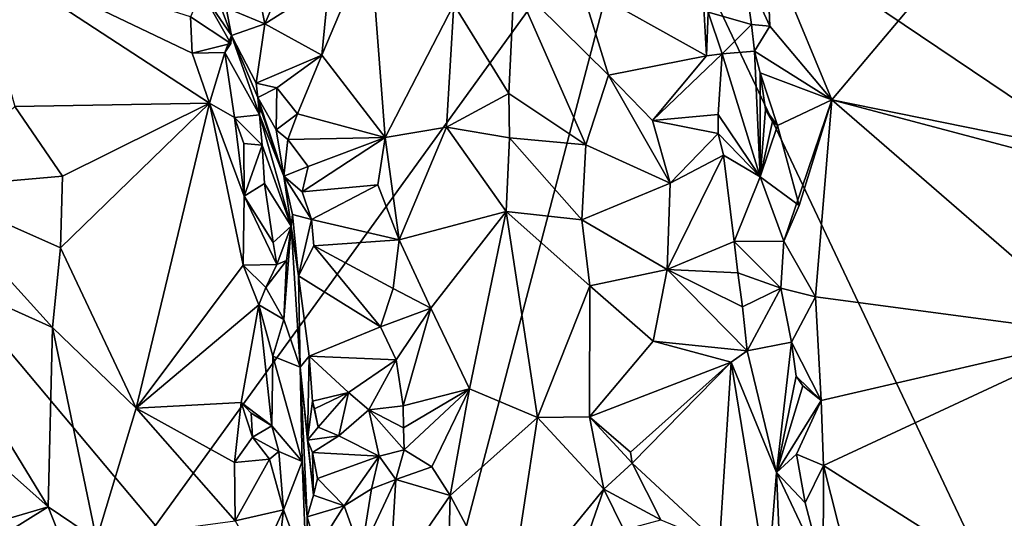
# Model space of a CAD drawing. Units: metres. Extents: x 24.3 to 29.5, y -6.1 to 5.6.
# Drawn here: x 26.2 to 27.2, y -1.4 to -0.9 of the extents above; entities that cross this region are included whole.
import ezdxf

# ---------------------------------------------------------------- set-up
doc = ezdxf.new("R2010")
doc.units = ezdxf.units.M

msp = doc.modelspace()

# ---------------------------------------------------------------- linework, layer by layer
at = {"layer": '2'}
for points in [[(27.9052, -1.4595, 11.7714), (26.8311, -0.7355, 11.7515), (27.5216, -0.415, 11.7569)], [(26.3338, -1.4242, 11.7529), (25.8196, -0.8105, 11.7374), (26.8311, -0.7355, 11.7515)], [(26.5237, -1.9064, 11.7716), (26.3338, -1.4242, 11.7529), (26.8311, -0.7355, 11.7515)], [(26.5237, -1.9064, 11.7716), (26.8311, -0.7355, 11.7515), (27.2555, -1.6336, 11.7702)], [(27.2555, -1.6336, 11.7702), (26.8311, -0.7355, 11.7515), (27.9052, -1.4595, 11.7714)], [(27.219, -0.7566, 13.0739), (26.9555, -0.8301, 13.0515), (27.0222, -0.9907, 13.051)], [(27.0222, -0.9907, 13.051), (27.3178, -1.0507, 13.0613), (27.219, -0.7566, 13.0739)], [(26.0006, -1.6465, 11.7508), (25.8196, -0.8105, 11.7374), (26.3338, -1.4242, 11.7529)], [(26.5524, -0.8287, 13.0066), (26.5102, -0.8716, 12.9846), (26.503, -0.9449, 12.9676)], [(26.5524, -0.8287, 13.0066), (26.503, -0.9449, 12.9676), (26.5675, -1.0288, 12.9555)], [(26.5524, -0.8287, 13.0066), (26.5675, -1.0288, 12.9555), (26.6374, -0.8934, 12.9008)], [(26.9555, -0.8301, 13.0515), (26.9321, -0.8569, 13.0287), (26.9589, -0.9156, 13.0448)], [(26.9555, -0.8301, 13.0515), (26.9589, -0.9156, 13.0448), (27.0222, -0.9907, 13.051)], [(26.1456, -0.835, 12.8934), (26.1907, -0.9974, 12.9135), (26.3887, -0.9938, 13.0588)], [(26.3711, -0.9431, 13.057), (26.1456, -0.835, 12.8934), (26.3887, -0.9938, 13.0588)], [(26.1456, -0.835, 12.8934), (26.3711, -0.9431, 13.057), (26.3693, -0.9061, 13.0593)], [(26.3872, -0.8603, 12.9348), (26.3806, -0.8801, 13.0464), (26.4113, -0.925, 12.9587)], [(26.4057, -0.8968, 12.9322), (26.3872, -0.8603, 12.9348), (26.4113, -0.925, 12.9587)], [(26.9321, -0.8569, 13.0287), (26.8964, -0.9012, 12.9106), (26.9402, -0.9138, 13.0262)], [(26.9321, -0.8569, 13.0287), (26.9402, -0.9138, 13.0262), (26.9589, -0.9156, 13.0448)], [(26.445, -0.913, 12.9496), (26.503, -0.9449, 12.9676), (26.5102, -0.8716, 12.9846)], [(26.4587, -0.8817, 12.866), (26.445, -0.913, 12.9496), (26.5102, -0.8716, 12.9846)], [(26.6374, -0.8934, 12.9008), (26.6935, -0.9842, 12.8638), (26.6988, -0.8704, 12.874)], [(26.6988, -0.8704, 12.874), (26.6935, -0.9842, 12.8638), (26.7719, -1.0363, 12.8444)], [(26.7947, -0.9654, 12.8555), (26.6988, -0.8704, 12.874), (26.7719, -1.0363, 12.8444)], [(26.7666, -0.8741, 12.8632), (26.6988, -0.8704, 12.874), (26.7947, -0.9654, 12.8555)], [(26.3806, -0.8801, 13.0464), (26.3693, -0.9061, 13.0593), (26.4105, -0.9333, 13.0396)], [(26.3806, -0.8801, 13.0464), (26.4105, -0.9333, 13.0396), (26.4113, -0.925, 12.9587)], [(26.4587, -0.8817, 12.866), (26.4406, -0.8908, 12.8557), (26.445, -0.913, 12.9496)], [(26.7666, -0.8741, 12.8632), (26.7947, -0.9654, 12.8555), (26.8947, -0.9457, 12.9061)], [(26.8909, -0.8783, 12.9091), (26.7666, -0.8741, 12.8632), (26.8947, -0.9457, 12.9061)], [(26.8909, -0.8783, 12.9091), (26.8947, -0.9457, 12.9061), (26.8964, -0.9012, 12.9106)], [(26.4406, -0.8908, 12.8557), (26.4057, -0.8968, 12.9322), (26.445, -0.913, 12.9496)], [(26.4057, -0.8968, 12.9322), (26.4113, -0.925, 12.9587), (26.445, -0.913, 12.9496)], [(26.6374, -0.8934, 12.9008), (26.5675, -1.0288, 12.9555), (26.63, -1.0183, 12.8914)], [(26.6374, -0.8934, 12.9008), (26.63, -1.0183, 12.8914), (26.6935, -0.9842, 12.8638)], [(26.8964, -0.9012, 12.9106), (26.8947, -0.9457, 12.9061), (26.9106, -0.9437, 12.917)], [(26.8964, -0.9012, 12.9106), (26.9106, -0.9437, 12.917), (26.9402, -0.9138, 13.0262)], [(26.3693, -0.9061, 13.0593), (26.3711, -0.9431, 13.057), (26.4105, -0.9333, 13.0396)], [(26.4113, -0.925, 12.9587), (26.4363, -0.9737, 12.9599), (26.445, -0.913, 12.9496)], [(26.4363, -0.9737, 12.9599), (26.503, -0.9449, 12.9676), (26.445, -0.913, 12.9496)], [(26.9402, -0.9138, 13.0262), (26.9106, -0.9437, 12.917), (26.9435, -0.9411, 13.0257)], [(26.9402, -0.9138, 13.0262), (26.9435, -0.9411, 13.0257), (26.9589, -0.9156, 13.0448)], [(26.9435, -0.9411, 13.0257), (27.0222, -0.9907, 13.051), (26.9589, -0.9156, 13.0448)], [(26.4113, -0.925, 12.9587), (26.4105, -0.9333, 13.0396), (26.4042, -0.9422, 13.055)], [(26.4113, -0.925, 12.9587), (26.4042, -0.9422, 13.055), (26.4395, -1.0059, 13.0341)], [(26.4363, -0.9737, 12.9599), (26.4113, -0.925, 12.9587), (26.4378, -0.988, 12.9639)], [(26.4378, -0.988, 12.9639), (26.4113, -0.925, 12.9587), (26.4395, -1.0059, 13.0341)], [(26.4042, -0.9422, 13.055), (26.4105, -0.9333, 13.0396), (26.3711, -0.9431, 13.057)], [(26.9106, -0.9437, 12.917), (26.9492, -1.0689, 12.995), (26.9435, -0.9411, 13.0257)], [(26.9435, -0.9411, 13.0257), (26.9492, -1.0689, 12.995), (26.9493, -0.9629, 13.0292)], [(26.9435, -0.9411, 13.0257), (26.9493, -0.9629, 13.0292), (27.0222, -0.9907, 13.051)], [(26.4042, -0.9422, 13.055), (26.3711, -0.9431, 13.057), (26.3887, -0.9938, 13.0588)], [(26.4042, -0.9422, 13.055), (26.3887, -0.9938, 13.0588), (26.4143, -1.0087, 13.0635)], [(26.4042, -0.9422, 13.055), (26.4143, -1.0087, 13.0635), (26.4395, -1.0059, 13.0341)], [(26.4363, -0.9737, 12.9599), (26.4573, -0.9782, 12.9404), (26.503, -0.9449, 12.9676)], [(26.4573, -0.9782, 12.9404), (26.4783, -1.0048, 12.9403), (26.503, -0.9449, 12.9676)], [(26.503, -0.9449, 12.9676), (26.4783, -1.0048, 12.9403), (26.5675, -1.0288, 12.9555)], [(26.7947, -0.9654, 12.8555), (26.8396, -1.0117, 12.8674), (26.8947, -0.9457, 12.9061)], [(26.8947, -0.9457, 12.9061), (26.8396, -1.0117, 12.8674), (26.9106, -0.9437, 12.917)], [(26.9106, -0.9437, 12.917), (26.8396, -1.0117, 12.8674), (26.9064, -1.0054, 12.9088)], [(26.9106, -0.9437, 12.917), (26.9064, -1.0054, 12.9088), (26.9492, -1.0689, 12.995)], [(26.7947, -0.9654, 12.8555), (26.7719, -1.0363, 12.8444), (26.8574, -1.0754, 12.8657)], [(26.8396, -1.0117, 12.8674), (26.7947, -0.9654, 12.8555), (26.8574, -1.0754, 12.8657)], [(26.9493, -0.9629, 13.0292), (26.9492, -1.0689, 12.995), (26.9545, -1.0005, 13.028)], [(26.9493, -0.9629, 13.0292), (26.9545, -1.0005, 13.028), (26.9667, -1.0167, 13.0389)], [(27.0222, -0.9907, 13.051), (26.9493, -0.9629, 13.0292), (26.9667, -1.0167, 13.0389)], [(26.4363, -0.9737, 12.9599), (26.4378, -0.988, 12.9639), (26.4573, -0.9782, 12.9404)], [(26.4378, -0.988, 12.9639), (26.4567, -1.0212, 12.9504), (26.4573, -0.9782, 12.9404)], [(26.4573, -0.9782, 12.9404), (26.4567, -1.0212, 12.9504), (26.4783, -1.0048, 12.9403)], [(26.4378, -0.988, 12.9639), (26.4395, -1.0059, 13.0341), (26.4402, -0.9986, 12.9966)], [(26.4378, -0.988, 12.9639), (26.4402, -0.9986, 12.9966), (26.4644, -1.0682, 12.9432)], [(26.4567, -1.0212, 12.9504), (26.4378, -0.988, 12.9639), (26.4644, -1.0682, 12.9432)], [(26.6935, -0.9842, 12.8638), (26.63, -1.0183, 12.8914), (26.694, -1.0293, 12.8578)], [(26.6935, -0.9842, 12.8638), (26.694, -1.0293, 12.8578), (26.7719, -1.0363, 12.8444)], [(26.9667, -1.0167, 13.0389), (26.989, -1.0983, 13.0392), (27.0222, -0.9907, 13.051)], [(26.989, -1.0983, 13.0392), (26.9732, -1.1344, 13.022), (27.0222, -0.9907, 13.051)], [(27.0222, -0.9907, 13.051), (26.9732, -1.1344, 13.022), (27.0056, -1.1913, 13.0348)], [(27.0222, -0.9907, 13.051), (27.0056, -1.1913, 13.0348), (27.2987, -1.2301, 13.0485)], [(27.0222, -0.9907, 13.051), (27.2987, -1.2301, 13.0485), (27.3122, -1.0677, 13.0599)], [(27.3178, -1.0507, 13.0613), (27.0222, -0.9907, 13.051), (27.3122, -1.0677, 13.0599)], [(26.1907, -0.9974, 12.9135), (26.1005, -1.0804, 12.8873), (26.2393, -1.0684, 12.9314)], [(26.1907, -0.9974, 12.9135), (26.2393, -1.0684, 12.9314), (26.3887, -0.9938, 13.0588)], [(26.2393, -1.0684, 12.9314), (26.237, -1.1414, 12.9228), (26.3887, -0.9938, 13.0588)], [(26.3887, -0.9938, 13.0588), (26.237, -1.1414, 12.9228), (26.3141, -1.3046, 12.948)], [(26.3887, -0.9938, 13.0588), (26.3141, -1.3046, 12.948), (26.4231, -1.1588, 13.0448)], [(26.4143, -1.0087, 13.0635), (26.3887, -0.9938, 13.0588), (26.424, -1.0885, 13.0594)], [(26.3887, -0.9938, 13.0588), (26.4231, -1.1588, 13.0448), (26.424, -1.0885, 13.0594)], [(26.4402, -0.9986, 12.9966), (26.4395, -1.0059, 13.0341), (26.4644, -1.0682, 12.9432)], [(26.9545, -1.0005, 13.028), (26.9492, -1.0689, 12.995), (26.9618, -1.0126, 13.0326)], [(26.9545, -1.0005, 13.028), (26.9618, -1.0126, 13.0326), (26.9667, -1.0167, 13.0389)], [(26.4395, -1.0059, 13.0341), (26.4143, -1.0087, 13.0635), (26.4422, -1.0368, 13.0468)], [(26.4237, -1.0351, 13.062), (26.4143, -1.0087, 13.0635), (26.424, -1.0885, 13.0594)], [(26.4143, -1.0087, 13.0635), (26.4237, -1.0351, 13.062), (26.4422, -1.0368, 13.0468)], [(26.4644, -1.0682, 12.9432), (26.4395, -1.0059, 13.0341), (26.4719, -1.1192, 13.0017)], [(26.4395, -1.0059, 13.0341), (26.4422, -1.0368, 13.0468), (26.4719, -1.1192, 13.0017)], [(26.4567, -1.0212, 12.9504), (26.4685, -1.0311, 12.9239), (26.4783, -1.0048, 12.9403)], [(26.4783, -1.0048, 12.9403), (26.4685, -1.0311, 12.9239), (26.5675, -1.0288, 12.9555)], [(26.9064, -1.0054, 12.9088), (26.8396, -1.0117, 12.8674), (26.9065, -1.025, 12.9075)], [(26.8396, -1.0117, 12.8674), (26.8574, -1.0754, 12.8657), (26.9065, -1.025, 12.9075)], [(26.9064, -1.0054, 12.9088), (26.9065, -1.025, 12.9075), (26.9492, -1.0689, 12.995)], [(26.4685, -1.0311, 12.9239), (26.4567, -1.0212, 12.9504), (26.4644, -1.0682, 12.9432)], [(26.5675, -1.0288, 12.9555), (26.5818, -1.133, 12.9175), (26.63, -1.0183, 12.8914)], [(26.63, -1.0183, 12.8914), (26.5818, -1.133, 12.9175), (26.6907, -1.1042, 12.8384)], [(26.694, -1.0293, 12.8578), (26.63, -1.0183, 12.8914), (26.6907, -1.1042, 12.8384)], [(26.9618, -1.0126, 13.0326), (26.9492, -1.0689, 12.995), (26.9667, -1.0167, 13.0389)], [(26.9667, -1.0167, 13.0389), (26.9492, -1.0689, 12.995), (26.989, -1.0983, 13.0392)], [(26.4685, -1.0311, 12.9239), (26.4644, -1.0682, 12.9432), (26.4893, -1.0585, 12.9288)], [(26.4685, -1.0311, 12.9239), (26.4893, -1.0585, 12.9288), (26.5675, -1.0288, 12.9555)], [(26.4893, -1.0585, 12.9288), (26.4832, -1.0842, 12.9108), (26.5675, -1.0288, 12.9555)], [(26.5675, -1.0288, 12.9555), (26.4832, -1.0842, 12.9108), (26.56, -1.0772, 12.9376)], [(26.5675, -1.0288, 12.9555), (26.56, -1.0772, 12.9376), (26.5818, -1.133, 12.9175)], [(26.6907, -1.1042, 12.8384), (26.7675, -1.1129, 12.8246), (26.694, -1.0293, 12.8578)], [(26.694, -1.0293, 12.8578), (26.7675, -1.1129, 12.8246), (26.7719, -1.0363, 12.8444)], [(26.9065, -1.025, 12.9075), (26.8574, -1.0754, 12.8657), (26.912, -1.0469, 12.9107)], [(26.9065, -1.025, 12.9075), (26.912, -1.0469, 12.9107), (26.9492, -1.0689, 12.995)], [(26.4237, -1.0351, 13.062), (26.424, -1.0885, 13.0594), (26.4422, -1.0368, 13.0468)], [(26.4422, -1.0368, 13.0468), (26.424, -1.0885, 13.0594), (26.4447, -1.0757, 13.0532)], [(26.4422, -1.0368, 13.0468), (26.4447, -1.0757, 13.0532), (26.4719, -1.1192, 13.0017)], [(26.7719, -1.0363, 12.8444), (26.7675, -1.1129, 12.8246), (26.8574, -1.0754, 12.8657)], [(26.8574, -1.0754, 12.8657), (26.8544, -1.1635, 12.8468), (26.912, -1.0469, 12.9107)], [(26.912, -1.0469, 12.9107), (26.8544, -1.1635, 12.8468), (26.9227, -1.1348, 12.907)], [(26.912, -1.0469, 12.9107), (26.9227, -1.1348, 12.907), (26.9492, -1.0689, 12.995)], [(26.4644, -1.0682, 12.9432), (26.4832, -1.0842, 12.9108), (26.4893, -1.0585, 12.9288)], [(26.2393, -1.0684, 12.9314), (26.1005, -1.0804, 12.8873), (26.237, -1.1414, 12.9228)], [(26.4644, -1.0682, 12.9432), (26.4719, -1.1192, 13.0017), (26.4731, -1.1074, 12.9352)], [(26.4644, -1.0682, 12.9432), (26.4731, -1.1074, 12.9352), (26.4924, -1.1123, 12.9142)], [(26.4644, -1.0682, 12.9432), (26.4924, -1.1123, 12.9142), (26.4832, -1.0842, 12.9108)], [(26.9492, -1.0689, 12.995), (26.9227, -1.1348, 12.907), (26.9732, -1.1344, 13.022)], [(26.9492, -1.0689, 12.995), (26.9732, -1.1344, 13.022), (26.989, -1.0983, 13.0392)], [(26.1005, -1.0804, 12.8873), (26.0691, -1.1503, 12.8803), (26.2289, -1.2226, 12.9094)], [(26.237, -1.1414, 12.9228), (26.1005, -1.0804, 12.8873), (26.2289, -1.2226, 12.9094)], [(26.4536, -1.136, 13.051), (26.4447, -1.0757, 13.0532), (26.424, -1.0885, 13.0594)], [(26.4447, -1.0757, 13.0532), (26.4536, -1.136, 13.051), (26.4719, -1.1192, 13.0017)], [(26.4832, -1.0842, 12.9108), (26.4924, -1.1123, 12.9142), (26.56, -1.0772, 12.9376)], [(26.56, -1.0772, 12.9376), (26.4924, -1.1123, 12.9142), (26.5818, -1.133, 12.9175)], [(26.8574, -1.0754, 12.8657), (26.7675, -1.1129, 12.8246), (26.8544, -1.1635, 12.8468)], [(26.424, -1.0885, 13.0594), (26.4231, -1.1588, 13.0448), (26.4573, -1.1582, 13.0475)], [(26.4536, -1.136, 13.051), (26.424, -1.0885, 13.0594), (26.4573, -1.1582, 13.0475)], [(26.4731, -1.1074, 12.9352), (26.4719, -1.1192, 13.0017), (26.4793, -1.1698, 12.901)], [(26.4731, -1.1074, 12.9352), (26.4793, -1.1698, 12.901), (26.4924, -1.1123, 12.9142)], [(26.5818, -1.133, 12.9175), (26.614, -1.2027, 12.8583), (26.6907, -1.1042, 12.8384)], [(26.6907, -1.1042, 12.8384), (26.614, -1.2027, 12.8583), (26.6535, -1.285, 12.8041)], [(26.6907, -1.1042, 12.8384), (26.6535, -1.285, 12.8041), (26.7227, -1.3143, 12.7781)], [(26.6907, -1.1042, 12.8384), (26.7227, -1.3143, 12.7781), (26.7758, -1.1801, 12.8101)], [(26.7675, -1.1129, 12.8246), (26.6907, -1.1042, 12.8384), (26.7758, -1.1801, 12.8101)], [(26.4536, -1.136, 13.051), (26.4573, -1.1582, 13.0475), (26.4719, -1.1192, 13.0017)], [(26.4719, -1.1192, 13.0017), (26.4573, -1.1582, 13.0475), (26.467, -1.1541, 13.0324)], [(26.467, -1.1541, 13.0324), (26.4643, -1.2142, 13.019), (26.4719, -1.1192, 13.0017)], [(26.4643, -1.2142, 13.019), (26.481, -1.263, 12.9337), (26.4719, -1.1192, 13.0017)], [(26.4719, -1.1192, 13.0017), (26.481, -1.263, 12.9337), (26.4793, -1.1698, 12.901)], [(26.4924, -1.1123, 12.9142), (26.4793, -1.1698, 12.901), (26.4949, -1.1394, 12.8953)], [(26.4924, -1.1123, 12.9142), (26.4949, -1.1394, 12.8953), (26.5818, -1.133, 12.9175)], [(26.7675, -1.1129, 12.8246), (26.7758, -1.1801, 12.8101), (26.8544, -1.1635, 12.8468)], [(26.237, -1.1414, 12.9228), (26.2289, -1.2226, 12.9094), (26.3141, -1.3046, 12.948)], [(26.4793, -1.1698, 12.901), (26.5627, -1.2219, 12.8881), (26.4949, -1.1394, 12.8953)], [(26.5818, -1.133, 12.9175), (26.4949, -1.1394, 12.8953), (26.5756, -1.1828, 12.9056)], [(26.4949, -1.1394, 12.8953), (26.5627, -1.2219, 12.8881), (26.5756, -1.1828, 12.9056)], [(26.5818, -1.133, 12.9175), (26.5756, -1.1828, 12.9056), (26.614, -1.2027, 12.8583)], [(26.9227, -1.1348, 12.907), (26.8544, -1.1635, 12.8468), (26.9263, -1.1668, 12.9041)], [(26.9227, -1.1348, 12.907), (26.9701, -1.1824, 12.9996), (26.9732, -1.1344, 13.022)], [(26.9227, -1.1348, 12.907), (26.9263, -1.1668, 12.9041), (26.9701, -1.1824, 12.9996)], [(26.9732, -1.1344, 13.022), (26.9701, -1.1824, 12.9996), (27.0056, -1.1913, 13.0348)], [(26.0691, -1.1503, 12.8803), (26.0655, -1.2634, 12.8807), (26.2247, -1.405, 12.8891)], [(26.0691, -1.1503, 12.8803), (26.2247, -1.405, 12.8891), (26.2289, -1.2226, 12.9094)], [(26.4231, -1.1588, 13.0448), (26.3141, -1.3046, 12.948), (26.439, -1.1995, 13.0493)], [(26.4231, -1.1588, 13.0448), (26.4462, -1.1818, 13.0447), (26.4573, -1.1582, 13.0475)], [(26.4231, -1.1588, 13.0448), (26.439, -1.1995, 13.0493), (26.4462, -1.1818, 13.0447)], [(26.4573, -1.1582, 13.0475), (26.4462, -1.1818, 13.0447), (26.467, -1.1541, 13.0324)], [(26.467, -1.1541, 13.0324), (26.4462, -1.1818, 13.0447), (26.4643, -1.2142, 13.019)], [(26.4793, -1.1698, 12.901), (26.4902, -1.2515, 12.8837), (26.5627, -1.2219, 12.8881)], [(26.4793, -1.1698, 12.901), (26.481, -1.263, 12.9337), (26.4902, -1.2515, 12.8837)], [(26.7758, -1.1801, 12.8101), (26.8403, -1.2364, 12.8246), (26.8544, -1.1635, 12.8468)], [(26.8544, -1.1635, 12.8468), (26.8403, -1.2364, 12.8246), (26.9359, -1.2461, 12.8973)], [(26.8544, -1.1635, 12.8468), (26.9359, -1.2461, 12.8973), (26.9313, -1.2013, 12.9025)], [(26.9263, -1.1668, 12.9041), (26.8544, -1.1635, 12.8468), (26.9313, -1.2013, 12.9025)], [(26.9263, -1.1668, 12.9041), (26.9313, -1.2013, 12.9025), (26.9701, -1.1824, 12.9996)], [(26.4462, -1.1818, 13.0447), (26.439, -1.1995, 13.0493), (26.4643, -1.2142, 13.019)], [(26.7758, -1.1801, 12.8101), (26.7227, -1.3143, 12.7781), (26.7753, -1.3134, 12.7835)], [(26.8403, -1.2364, 12.8246), (26.7758, -1.1801, 12.8101), (26.7753, -1.3134, 12.7835)], [(26.9313, -1.2013, 12.9025), (26.9359, -1.2461, 12.8973), (26.9701, -1.1824, 12.9996)], [(26.9701, -1.1824, 12.9996), (26.9359, -1.2461, 12.8973), (26.9812, -1.2374, 13.008)], [(26.9701, -1.1824, 12.9996), (26.9812, -1.2374, 13.008), (27.0056, -1.1913, 13.0348)], [(26.5756, -1.1828, 12.9056), (26.5627, -1.2219, 12.8881), (26.614, -1.2027, 12.8583)], [(27.0056, -1.1913, 13.0348), (26.9812, -1.2374, 13.008), (27.0111, -1.2967, 13.0241)], [(27.2987, -1.2301, 13.0485), (27.0056, -1.1913, 13.0348), (27.0111, -1.2967, 13.0241)], [(26.439, -1.1995, 13.0493), (26.3141, -1.3046, 12.948), (26.421, -1.299, 13.0316)], [(26.4522, -1.3225, 13.0293), (26.439, -1.1995, 13.0493), (26.421, -1.299, 13.0316)], [(26.439, -1.1995, 13.0493), (26.4531, -1.2518, 13.0412), (26.4643, -1.2142, 13.019)], [(26.439, -1.1995, 13.0493), (26.4522, -1.3225, 13.0293), (26.4531, -1.2518, 13.0412)], [(26.5786, -1.2555, 12.8837), (26.614, -1.2027, 12.8583), (26.5627, -1.2219, 12.8881)], [(26.5786, -1.2555, 12.8837), (26.5858, -1.3024, 12.8704), (26.614, -1.2027, 12.8583)], [(26.5858, -1.3024, 12.8704), (26.6535, -1.285, 12.8041), (26.614, -1.2027, 12.8583)], [(26.4643, -1.2142, 13.019), (26.4531, -1.2518, 13.0412), (26.481, -1.263, 12.9337)], [(26.5627, -1.2219, 12.8881), (26.4902, -1.2515, 12.8837), (26.5786, -1.2555, 12.8837)], [(26.2289, -1.2226, 12.9094), (26.2247, -1.405, 12.8891), (26.2736, -1.4385, 12.8972)], [(26.2289, -1.2226, 12.9094), (26.2736, -1.4385, 12.8972), (26.3141, -1.3046, 12.948)], [(27.2987, -1.2301, 13.0485), (27.0111, -1.2967, 13.0241), (27.0135, -1.3629, 13.0183)], [(27.2987, -1.2301, 13.0485), (27.0135, -1.3629, 13.0183), (27.3232, -1.5597, 13.0283)], [(26.7753, -1.3134, 12.7835), (26.9196, -1.2579, 12.879), (26.8403, -1.2364, 12.8246)], [(26.9359, -1.2461, 12.8973), (26.8403, -1.2364, 12.8246), (26.9196, -1.2579, 12.879)], [(26.9359, -1.2461, 12.8973), (26.9658, -1.3702, 12.9248), (26.9812, -1.2374, 13.008)], [(26.9812, -1.2374, 13.008), (26.9658, -1.3702, 12.9248), (26.9858, -1.2721, 13.0078)], [(26.9812, -1.2374, 13.008), (26.9858, -1.2721, 13.0078), (27.0111, -1.2967, 13.0241)], [(26.4531, -1.2518, 13.0412), (26.4522, -1.3225, 13.0293), (26.4832, -1.3589, 12.9435)], [(26.4531, -1.2518, 13.0412), (26.4832, -1.3589, 12.9435), (26.481, -1.263, 12.9337)], [(26.4902, -1.2515, 12.8837), (26.481, -1.263, 12.9337), (26.4885, -1.3373, 12.873)], [(26.4937, -1.2975, 12.8748), (26.4902, -1.2515, 12.8837), (26.4885, -1.3373, 12.873)], [(26.4902, -1.2515, 12.8837), (26.4937, -1.2975, 12.8748), (26.5301, -1.2886, 12.8723)], [(26.4902, -1.2515, 12.8837), (26.5301, -1.2886, 12.8723), (26.5786, -1.2555, 12.8837)], [(26.9359, -1.2461, 12.8973), (26.9196, -1.2579, 12.879), (26.9658, -1.3702, 12.9248)], [(26.5786, -1.2555, 12.8837), (26.5301, -1.2886, 12.8723), (26.5509, -1.3063, 12.8768)], [(26.5786, -1.2555, 12.8837), (26.5509, -1.3063, 12.8768), (26.5858, -1.3024, 12.8704)], [(26.7753, -1.3134, 12.7835), (26.8173, -1.3495, 12.7924), (26.9196, -1.2579, 12.879)], [(26.8173, -1.3495, 12.7924), (26.8188, -1.3608, 12.7896), (26.9196, -1.2579, 12.879)], [(26.9196, -1.2579, 12.879), (26.8188, -1.3608, 12.7896), (26.9077, -1.443, 12.8637)], [(26.9196, -1.2579, 12.879), (26.9077, -1.443, 12.8637), (26.9566, -1.4845, 12.876)], [(26.9196, -1.2579, 12.879), (26.9566, -1.4845, 12.876), (26.9658, -1.3702, 12.9248)], [(26.0655, -1.2634, 12.8807), (26.0506, -1.4565, 12.8846), (26.2247, -1.405, 12.8891)], [(26.481, -1.263, 12.9337), (26.488, -1.4154, 12.8624), (26.4945, -1.3933, 12.8461)], [(26.488, -1.4154, 12.8624), (26.481, -1.263, 12.9337), (26.4832, -1.3589, 12.9435)], [(26.4885, -1.3373, 12.873), (26.481, -1.263, 12.9337), (26.4945, -1.3933, 12.8461)], [(26.9858, -1.2721, 13.0078), (26.9658, -1.3702, 12.9248), (26.9925, -1.2819, 13.013)], [(26.9858, -1.2721, 13.0078), (26.9925, -1.2819, 13.013), (27.0111, -1.2967, 13.0241)], [(26.9925, -1.2819, 13.013), (26.9658, -1.3702, 12.9248), (27.0111, -1.2967, 13.0241)], [(26.5301, -1.2886, 12.8723), (26.4937, -1.2975, 12.8748), (26.4955, -1.3053, 12.8516)], [(26.4955, -1.3053, 12.8516), (26.4992, -1.324, 12.8666), (26.5301, -1.2886, 12.8723)], [(26.4992, -1.324, 12.8666), (26.5205, -1.3328, 12.8615), (26.5301, -1.2886, 12.8723)], [(26.5301, -1.2886, 12.8723), (26.5205, -1.3328, 12.8615), (26.5509, -1.3063, 12.8768)], [(26.5858, -1.3024, 12.8704), (26.5862, -1.3248, 12.8648), (26.6535, -1.285, 12.8041)], [(26.5862, -1.3248, 12.8648), (26.5869, -1.3472, 12.8571), (26.6535, -1.285, 12.8041)], [(26.5869, -1.3472, 12.8571), (26.615, -1.3645, 12.8137), (26.6535, -1.285, 12.8041)], [(26.6535, -1.285, 12.8041), (26.615, -1.3645, 12.8137), (26.6338, -1.3936, 12.7884)], [(26.6535, -1.285, 12.8041), (26.6338, -1.3936, 12.7884), (26.7227, -1.3143, 12.7781)], [(26.421, -1.299, 13.0316), (26.3141, -1.3046, 12.948), (26.4143, -1.3599, 13.023)], [(26.421, -1.299, 13.0316), (26.4143, -1.3599, 13.023), (26.4325, -1.3341, 13.0321)], [(26.4313, -1.3096, 13.0345), (26.421, -1.299, 13.0316), (26.4325, -1.3341, 13.0321)], [(26.421, -1.299, 13.0316), (26.4313, -1.3096, 13.0345), (26.4522, -1.3225, 13.0293)], [(26.4937, -1.2975, 12.8748), (26.4885, -1.3373, 12.873), (26.4992, -1.324, 12.8666)], [(26.4955, -1.3053, 12.8516), (26.4937, -1.2975, 12.8748), (26.4992, -1.324, 12.8666)], [(26.5858, -1.3024, 12.8704), (26.5509, -1.3063, 12.8768), (26.5862, -1.3248, 12.8648)], [(26.9658, -1.3702, 12.9248), (26.9862, -1.3515, 12.9914), (27.0111, -1.2967, 13.0241)], [(27.0111, -1.2967, 13.0241), (26.9862, -1.3515, 12.9914), (27.0135, -1.3629, 13.0183)], [(26.3141, -1.3046, 12.948), (26.2736, -1.4385, 12.8972), (26.415, -1.4194, 13.0205)], [(26.4143, -1.3599, 13.023), (26.3141, -1.3046, 12.948), (26.415, -1.4194, 13.0205)], [(26.4313, -1.3096, 13.0345), (26.4325, -1.3341, 13.0321), (26.4522, -1.3225, 13.0293)], [(26.5509, -1.3063, 12.8768), (26.5205, -1.3328, 12.8615), (26.5614, -1.3534, 12.8709)], [(26.5509, -1.3063, 12.8768), (26.5614, -1.3534, 12.8709), (26.5869, -1.3472, 12.8571)], [(26.5862, -1.3248, 12.8648), (26.5509, -1.3063, 12.8768), (26.5869, -1.3472, 12.8571)], [(26.4325, -1.3341, 13.0321), (26.4592, -1.3487, 13.0163), (26.4522, -1.3225, 13.0293)], [(26.4522, -1.3225, 13.0293), (26.4592, -1.3487, 13.0163), (26.4832, -1.3589, 12.9435)], [(26.7227, -1.3143, 12.7781), (26.6338, -1.3936, 12.7884), (26.6934, -1.5057, 12.7469)], [(26.6934, -1.5057, 12.7469), (26.7901, -1.3872, 12.7693), (26.7227, -1.3143, 12.7781)], [(26.7227, -1.3143, 12.7781), (26.7901, -1.3872, 12.7693), (26.7753, -1.3134, 12.7835)], [(26.8173, -1.3495, 12.7924), (26.7753, -1.3134, 12.7835), (26.8188, -1.3608, 12.7896)], [(26.8188, -1.3608, 12.7896), (26.7753, -1.3134, 12.7835), (26.7901, -1.3872, 12.7693)], [(26.4992, -1.324, 12.8666), (26.4885, -1.3373, 12.873), (26.5205, -1.3328, 12.8615)], [(26.4325, -1.3341, 13.0321), (26.4143, -1.3599, 13.023), (26.4498, -1.3567, 13.0267)], [(26.4325, -1.3341, 13.0321), (26.4498, -1.3567, 13.0267), (26.4592, -1.3487, 13.0163)], [(26.5205, -1.3328, 12.8615), (26.4885, -1.3373, 12.873), (26.4937, -1.3499, 12.8481)], [(26.4885, -1.3373, 12.873), (26.4945, -1.3933, 12.8461), (26.4937, -1.3499, 12.8481)], [(26.5614, -1.3534, 12.8709), (26.5205, -1.3328, 12.8615), (26.4937, -1.3499, 12.8481)], [(26.4498, -1.3567, 13.0267), (26.4639, -1.4083, 12.9925), (26.4592, -1.3487, 13.0163)], [(26.4592, -1.3487, 13.0163), (26.4639, -1.4083, 12.9925), (26.4832, -1.3589, 12.9435)], [(26.4986, -1.3764, 12.8393), (26.5614, -1.3534, 12.8709), (26.4937, -1.3499, 12.8481)], [(26.4937, -1.3499, 12.8481), (26.4945, -1.3933, 12.8461), (26.4986, -1.3764, 12.8393)], [(26.5614, -1.3534, 12.8709), (26.5784, -1.3772, 12.8552), (26.5869, -1.3472, 12.8571)], [(26.5869, -1.3472, 12.8571), (26.5784, -1.3772, 12.8552), (26.615, -1.3645, 12.8137)], [(26.9862, -1.3515, 12.9914), (26.9658, -1.3702, 12.9248), (26.9951, -1.4009, 12.9931)], [(26.9862, -1.3515, 12.9914), (26.9951, -1.4009, 12.9931), (27.0135, -1.3629, 13.0183)], [(26.4143, -1.3599, 13.023), (26.415, -1.4194, 13.0205), (26.4498, -1.3567, 13.0267)], [(26.4498, -1.3567, 13.0267), (26.415, -1.4194, 13.0205), (26.4639, -1.4083, 12.9925)], [(26.4639, -1.4083, 12.9925), (26.4875, -1.471, 12.838), (26.4832, -1.3589, 12.9435)], [(26.4875, -1.471, 12.838), (26.488, -1.4154, 12.8624), (26.4832, -1.3589, 12.9435)], [(26.4986, -1.3764, 12.8393), (26.5258, -1.404, 12.8516), (26.5614, -1.3534, 12.8709)], [(26.5614, -1.3534, 12.8709), (26.5258, -1.404, 12.8516), (26.5535, -1.3869, 12.8653)], [(26.5614, -1.3534, 12.8709), (26.5535, -1.3869, 12.8653), (26.5784, -1.3772, 12.8552)], [(26.7901, -1.3872, 12.7693), (26.8482, -1.4183, 12.8149), (26.8188, -1.3608, 12.7896)], [(26.8188, -1.3608, 12.7896), (26.8482, -1.4183, 12.8149), (26.9077, -1.443, 12.8637)], [(26.615, -1.3645, 12.8137), (26.5784, -1.3772, 12.8552), (26.6338, -1.3936, 12.7884)], [(26.9658, -1.3702, 12.9248), (26.9566, -1.4845, 12.876), (26.9719, -1.5164, 12.883)], [(26.9658, -1.3702, 12.9248), (26.9719, -1.5164, 12.883), (27.0133, -1.4707, 13.0048)], [(26.9951, -1.4009, 12.9931), (26.9658, -1.3702, 12.9248), (27.0133, -1.4707, 13.0048)], [(26.9951, -1.4009, 12.9931), (27.0133, -1.4707, 13.0048), (27.0135, -1.3629, 13.0183)], [(27.0135, -1.3629, 13.0183), (27.0133, -1.4707, 13.0048), (27.0582, -1.5389, 13.0081)], [(27.0135, -1.3629, 13.0183), (27.0582, -1.5389, 13.0081), (27.3232, -1.5597, 13.0283)], [(26.4945, -1.3933, 12.8461), (26.5258, -1.404, 12.8516), (26.4986, -1.3764, 12.8393)], [(26.543, -1.4528, 12.8346), (26.572, -1.4837, 12.8225), (26.5784, -1.3772, 12.8552)], [(26.5535, -1.3869, 12.8653), (26.543, -1.4528, 12.8346), (26.5784, -1.3772, 12.8552)], [(26.5784, -1.3772, 12.8552), (26.572, -1.4837, 12.8225), (26.6338, -1.3936, 12.7884)], [(26.5258, -1.404, 12.8516), (26.543, -1.4528, 12.8346), (26.5535, -1.3869, 12.8653)], [(26.7901, -1.3872, 12.7693), (26.6934, -1.5057, 12.7469), (26.7725, -1.4379, 12.7631)], [(26.7901, -1.3872, 12.7693), (26.7725, -1.4379, 12.7631), (26.8105, -1.4286, 12.7662)], [(26.8105, -1.4286, 12.7662), (26.8482, -1.4183, 12.8149), (26.7901, -1.3872, 12.7693)], [(26.4945, -1.3933, 12.8461), (26.488, -1.4154, 12.8624), (26.5258, -1.404, 12.8516)], [(26.6338, -1.3936, 12.7884), (26.572, -1.4837, 12.8225), (26.6289, -1.581, 12.7517)], [(26.6338, -1.3936, 12.7884), (26.6289, -1.581, 12.7517), (26.6934, -1.5057, 12.7469)], [(26.0506, -1.4565, 12.8846), (26.0523, -1.5125, 12.8849), (26.2247, -1.405, 12.8891)], [(26.2247, -1.405, 12.8891), (26.0523, -1.5125, 12.8849), (26.2682, -1.516, 12.8985)], [(26.2736, -1.4385, 12.8972), (26.2247, -1.405, 12.8891), (26.2682, -1.516, 12.8985)], [(26.415, -1.4194, 13.0205), (26.4394, -1.4617, 13.0076), (26.4639, -1.4083, 12.9925)], [(26.4394, -1.4617, 13.0076), (26.4495, -1.5375, 12.9493), (26.4639, -1.4083, 12.9925)], [(26.4639, -1.4083, 12.9925), (26.4495, -1.5375, 12.9493), (26.4875, -1.471, 12.838)], [(26.488, -1.4154, 12.8624), (26.4978, -1.4487, 12.8327), (26.5258, -1.404, 12.8516)], [(26.5258, -1.404, 12.8516), (26.4978, -1.4487, 12.8327), (26.543, -1.4528, 12.8346)], [(26.4875, -1.471, 12.838), (26.4978, -1.4487, 12.8327), (26.488, -1.4154, 12.8624)]]:
    msp.add_3dface(points, dxfattribs=at)

doc.saveas('drawing.dxf')
